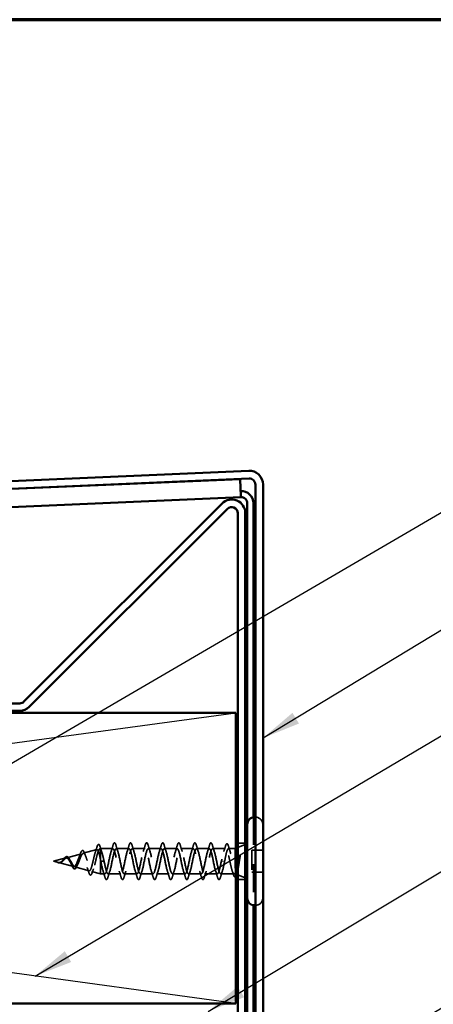
# Model space of a CAD drawing. Units: inches. Extents: x 0.6 to 33.4, y 0.6 to 21.4.
# Drawn here: x 12.3 to 14.5, y 16.3 to 21.4 of the extents above; entities that cross this region are included whole.
import ezdxf

# ---------------------------------------------------------------- set-up
doc = ezdxf.new("R2010")
doc.units = ezdxf.units.IN
doc.header["$LTSCALE"] = 2
doc.header["$MEASUREMENT"] = 0
doc.linetypes.add('DASHED', pattern=[0.2067, 0.1654, -0.0413])
doc.layers.get('0').update_dxf_attribs({"lineweight": 13})
for name, color, linetype, lineweight in [('Border (ANSI)', 7, 'Continuous', 70), ('Hidden (ANSI)', 7, 'DASHED', 35), ('Sketch Geometry (ANSI)', 7, 'Continuous', 25), ('Symbol (ANSI)', 7, 'Continuous', 25), ('Visible (ANSI)', 7, 'Continuous', 50)]:
    doc.layers.add(name, color=color, linetype=linetype, lineweight=lineweight)
doc.styles.add('Note Text (ANSI)', font='tahoma.ttf')
doc.dimstyles.new('Default (ANSI)$7', dxfattribs={"dimscale": 2, "dimtxt": 0.12, "dimasz": 0.098425, "dimexe": 0.125, "dimexo": 0.0625, "dimgap": 0.031496, "dimtad": 0, "dimtih": 1, "dimtoh": 1, "dimrnd": 1e-08, "dimzin": 4, "dimdsep": 46, "dimtxsty": 'Note Text (ANSI)', "dimcen": 0.09, "dimdle": 0.393701, "dimclrd": 256, "dimclre": 256, "dimclrt": 256, "dimadec": 0, "dimazin": 1, "dimtfac": 1, "dimtofl": 0, "dimtmove": 0, "dimatfit": 3, "dimfxl": 1, "dimtolj": 1, "dimtzin": 4, "dimlwd": -1, "dimlwe": -1, "dimarcsym": 0})

# ---------------------------------------------------------------- blocks, each defined once
blk = doc.blocks.new('Borders ATAS A Border')
at = {"layer": 'Border (ANSI)'}
blk.add_line((16.7, 10.7), (0.3, 10.7), dxfattribs=at)

msp = doc.modelspace()

# ---------------------------------------------------------------- linework, layer by layer
at = {"layer": 'Hidden (ANSI)', "color": 5, "ltscale": 0.432572, "true_color": 0x0000ff}
msp.add_line((13.55159, 17.28166), (13.55159, 16.82734), dxfattribs=at)
at = {"layer": 'Hidden (ANSI)', "ltscale": 0.000852348}
for p, q in [((13.56259, 17.282), (13.56159, 17.282)), ((13.56259, 16.827), (13.56159, 16.827))]:
    msp.add_line(p, q, dxfattribs=at)
at = {"layer": 'Hidden (ANSI)', "ltscale": 0.569855}
msp.add_line((13.59959, 17.245), (13.59959, 16.864), dxfattribs=at)
at = {"layer": 'Hidden (ANSI)', "color": 96, "ltscale": 0.037042, "true_color": 0x008000}
for p, q in [((13.50959, 17.14825), (13.47059, 17.14825)), ((13.50959, 16.96075), (13.47059, 16.96075))]:
    msp.add_line(p, q, dxfattribs=at)
at = {"layer": 'Hidden (ANSI)', "ltscale": 0.039947}
for p, q in [((13.47059, 17.12474), (13.50959, 17.14046)), ((13.47059, 16.98425), (13.50959, 16.96853))]:
    msp.add_line(p, q, dxfattribs=at)
at = {"layer": 'Hidden (ANSI)', "ltscale": 0.074634}
msp.add_line((12.58744, 17.07265), (12.66325, 17.09293), dxfattribs=at)
at = {"layer": 'Hidden (ANSI)', "ltscale": 0.069707}
msp.add_line((12.67277, 17.09547), (12.74358, 17.11441), dxfattribs=at)
at = {"layer": 'Hidden (ANSI)', "ltscale": 0.004328}
msp.add_line((12.75809, 17.1183), (12.76259, 17.1195), dxfattribs=at)
at = {"layer": 'Hidden (ANSI)', "ltscale": 0.020374}
msp.add_line((12.76259, 17.1195), (12.76259, 17.11597), dxfattribs=at)
at = {"layer": 'Hidden (ANSI)', "ltscale": 0.060136}
msp.add_line((12.82584, 17.1195), (12.76259, 17.1195), dxfattribs=at)
at = {"layer": 'Hidden (ANSI)', "ltscale": 0.071462}
msp.add_line((12.76259, 17.11597), (12.76259, 17.05995), dxfattribs=at)
at = {"layer": 'Hidden (ANSI)', "ltscale": 0.062755}
for p, q in [((12.90884, 17.1195), (12.84284, 17.1195)), ((12.99184, 17.1195), (12.92584, 17.1195)), ((13.07484, 17.1195), (13.00884, 17.1195)), ((13.15784, 17.1195), (13.09184, 17.1195)), ((13.24084, 17.1195), (13.17484, 17.1195)), ((13.32384, 17.1195), (13.25784, 17.1195)), ((12.86734, 16.9895), (12.80134, 16.9895)), ((12.95034, 16.9895), (12.88434, 16.9895)), ((13.03334, 16.9895), (12.96734, 16.9895)), ((13.11634, 16.9895), (13.05034, 16.9895)), ((13.19934, 16.9895), (13.13334, 16.9895)), ((13.28234, 16.9895), (13.21634, 16.9895)), ((13.36534, 16.9895), (13.29934, 16.9895))]:
    msp.add_line(p, q, dxfattribs=at)
at = {"layer": 'Hidden (ANSI)', "ltscale": 0.063883}
msp.add_line((13.40802, 17.1195), (13.34084, 17.1195), dxfattribs=at)
at = {"layer": 'Hidden (ANSI)', "ltscale": 0.03317}
msp.add_line((13.45759, 17.1195), (13.42265, 17.1195), dxfattribs=at)
at = {"layer": 'Hidden (ANSI)', "ltscale": 0.002981}
msp.add_line((13.45759, 17.1195), (13.46059, 17.12071), dxfattribs=at)
at = {"layer": 'Hidden (ANSI)', "ltscale": 0.173517}
msp.add_line((13.45759, 17.1195), (13.45759, 16.99315), dxfattribs=at)
at = {"layer": 'Hidden (ANSI)', "ltscale": 0.107515}
msp.add_line((13.54359, 17.111), (13.54359, 16.998), dxfattribs=at)
at = {"layer": 'Hidden (ANSI)', "ltscale": 0.053232}
for p, q in [((13.59959, 17.111), (13.54359, 17.111)), ((13.59959, 16.998), (13.54359, 16.998))]:
    msp.add_line(p, q, dxfattribs=at)
at = {"layer": 'Hidden (ANSI)', "ltscale": 0.062337}
msp.add_line((12.51959, 17.0545), (12.58292, 17.07144), dxfattribs=at)
at = {"layer": 'Hidden (ANSI)', "ltscale": 0.022741}
msp.add_line((12.51959, 17.0545), (12.54276, 17.0483), dxfattribs=at)
at = {"layer": 'Hidden (ANSI)', "ltscale": 0.077103}
msp.add_line((12.54477, 17.04776), (12.62308, 17.02681), dxfattribs=at)
at = {"layer": 'Hidden (ANSI)', "ltscale": 0.102337}
msp.add_line((12.76259, 17.05995), (12.76259, 16.9895), dxfattribs=at)
at = {"layer": 'Hidden (ANSI)', "ltscale": 0.028664}
for p, q in [((12.77112, 17.0545), (12.76359, 17.0545)), ((12.78059, 17.0545), (12.77305, 17.0545))]:
    msp.add_line(p, q, dxfattribs=at)
at = {"layer": 'Hidden (ANSI)', "ltscale": 0.002412}
for p, q in [((12.77112, 17.0545), (12.77305, 17.0545)), ((13.39555, 17.0545), (13.39362, 17.0545))]:
    msp.add_line(p, q, dxfattribs=at)
at = {"layer": 'Hidden (ANSI)', "ltscale": 0.072171}
msp.add_line((12.6301, 17.02493), (12.70341, 17.00532), dxfattribs=at)
at = {"layer": 'Hidden (ANSI)', "ltscale": 0.046387}
msp.add_line((12.71543, 17.00211), (12.76259, 16.9895), dxfattribs=at)
at = {"layer": 'Hidden (ANSI)', "ltscale": 0.020614}
msp.add_line((12.78434, 16.9895), (12.76259, 16.9895), dxfattribs=at)
at = {"layer": 'Hidden (ANSI)', "ltscale": 0.066139}
msp.add_line((13.45189, 16.9895), (13.38234, 16.9895), dxfattribs=at)
at = {"layer": 'Hidden (ANSI)', "ltscale": 0.05525}
for centre, start, end in [((13.56259, 17.245), 0, 90), ((13.56259, 16.864), 270, 0)]:
    msp.add_arc(centre, 0.037, start, end, dxfattribs=at)
at = {"layer": 'Hidden (ANSI)', "ltscale": 0.089635}
msp.add_open_spline([(12.7437, 17.12779), (12.74518, 17.13281), (12.74664, 17.13656), (12.74976, 17.14126), (12.75201, 17.1423), (12.75541, 17.14018), (12.7566, 17.13822), (12.75846, 17.1338), (12.75911, 17.13195), (12.75975, 17.12984)], degree=3, knots=[0, 0, 0, 0, 0.07164699, 0.07164699, 0.14483003, 0.14483003, 0.20533237, 0.20533237, 0.23843808, 0.23843808, 0.23843808, 0.23843808], dxfattribs=at)
at = {"layer": 'Hidden (ANSI)', "ltscale": 0.031888}
for points in [[(12.81701, 17.10552), (12.82042, 17.11593), (12.82365, 17.12659), (12.82678, 17.13728)], [(12.84189, 17.13728), (12.84502, 17.12659), (12.84825, 17.11593), (12.85166, 17.10552)], [(12.90001, 17.10552), (12.90342, 17.11593), (12.90665, 17.12659), (12.90978, 17.13728)], [(12.92489, 17.13728), (12.92802, 17.12659), (12.93125, 17.11593), (12.93466, 17.10552)], [(12.98301, 17.10552), (12.98642, 17.11593), (12.98965, 17.12659), (12.99278, 17.13728)], [(13.00789, 17.13728), (13.01102, 17.12659), (13.01425, 17.11593), (13.01766, 17.10552)], [(13.06601, 17.10552), (13.06942, 17.11593), (13.07265, 17.12659), (13.07578, 17.13728)], [(13.09089, 17.13728), (13.09402, 17.12659), (13.09725, 17.11593), (13.10066, 17.10552)], [(13.14901, 17.10552), (13.15242, 17.11593), (13.15565, 17.12659), (13.15878, 17.13728)], [(13.17389, 17.13728), (13.17702, 17.12659), (13.18025, 17.11593), (13.18366, 17.10552)], [(13.23201, 17.10552), (13.23542, 17.11593), (13.23865, 17.12659), (13.24178, 17.13728)], [(13.25689, 17.13728), (13.26002, 17.12659), (13.26325, 17.11593), (13.26666, 17.10552)], [(13.31501, 17.10552), (13.31842, 17.11593), (13.32165, 17.12659), (13.32478, 17.13728)], [(13.33989, 17.13728), (13.34302, 17.12659), (13.34625, 17.11593), (13.34966, 17.10552)], [(12.78528, 16.97172), (12.78215, 16.9824), (12.77892, 16.99306), (12.77551, 17.00347)], [(12.81016, 17.00347), (12.80675, 16.99306), (12.80352, 16.9824), (12.80039, 16.97172)], [(12.86828, 16.97172), (12.86515, 16.9824), (12.86192, 16.99306), (12.85851, 17.00347)], [(12.89316, 17.00347), (12.88975, 16.99306), (12.88652, 16.9824), (12.88339, 16.97172)], [(12.95128, 16.97172), (12.94815, 16.9824), (12.94492, 16.99306), (12.94151, 17.00347)], [(12.97616, 17.00347), (12.97275, 16.99306), (12.96952, 16.9824), (12.96639, 16.97172)], [(13.03428, 16.97172), (13.03115, 16.9824), (13.02792, 16.99306), (13.02451, 17.00347)], [(13.05916, 17.00347), (13.05575, 16.99306), (13.05252, 16.9824), (13.04939, 16.97172)], [(13.11728, 16.97172), (13.11415, 16.9824), (13.11092, 16.99306), (13.10751, 17.00347)], [(13.14216, 17.00347), (13.13875, 16.99306), (13.13552, 16.9824), (13.13239, 16.97172)], [(13.20028, 16.97172), (13.19715, 16.9824), (13.19392, 16.99306), (13.19051, 17.00347)], [(13.22516, 17.00347), (13.22175, 16.99306), (13.21852, 16.9824), (13.21539, 16.97172)], [(13.28328, 16.97172), (13.28015, 16.9824), (13.27692, 16.99306), (13.27351, 17.00347)], [(13.30816, 17.00347), (13.30475, 16.99306), (13.30152, 16.9824), (13.29839, 16.97172)], [(13.36628, 16.97172), (13.36315, 16.9824), (13.35992, 16.99306), (13.35651, 17.00347)], [(13.39116, 17.00347), (13.38775, 16.99306), (13.38452, 16.9824), (13.38139, 16.97172)]]:
    msp.add_open_spline(points, degree=3, dxfattribs=at)
at = {"layer": 'Hidden (ANSI)', "ltscale": 0.090851}
for points in [[(12.82678, 17.13728), (12.82827, 17.14234), (12.82973, 17.14591), (12.83225, 17.14886), (12.83326, 17.14951), (12.83621, 17.14947), (12.83761, 17.14784), (12.8399, 17.14337), (12.8409, 17.14065), (12.84189, 17.13728)], [(12.90978, 17.13728), (12.91127, 17.14234), (12.91273, 17.14591), (12.91525, 17.14886), (12.91626, 17.14951), (12.91921, 17.14947), (12.92061, 17.14784), (12.9229, 17.14337), (12.9239, 17.14065), (12.92489, 17.13728)], [(12.99278, 17.13728), (12.99427, 17.14234), (12.99573, 17.14591), (12.99825, 17.14886), (12.99926, 17.14951), (13.00221, 17.14947), (13.00361, 17.14784), (13.0059, 17.14337), (13.0069, 17.14065), (13.00789, 17.13728)], [(13.07578, 17.13728), (13.07727, 17.14234), (13.07873, 17.14591), (13.08125, 17.14886), (13.08226, 17.14951), (13.08521, 17.14947), (13.08661, 17.14784), (13.0889, 17.14337), (13.0899, 17.14065), (13.09089, 17.13728)], [(13.15878, 17.13728), (13.16027, 17.14234), (13.16173, 17.14591), (13.16425, 17.14886), (13.16526, 17.14951), (13.16821, 17.14947), (13.16961, 17.14784), (13.1719, 17.14337), (13.1729, 17.14065), (13.17389, 17.13728)], [(13.24178, 17.13728), (13.24327, 17.14234), (13.24473, 17.14591), (13.24725, 17.14886), (13.24826, 17.14951), (13.25121, 17.14947), (13.25261, 17.14784), (13.2549, 17.14337), (13.2559, 17.14065), (13.25689, 17.13728)], [(13.32478, 17.13728), (13.32627, 17.14234), (13.32773, 17.14591), (13.33025, 17.14886), (13.33126, 17.14951), (13.33421, 17.14947), (13.33561, 17.14784), (13.3379, 17.14337), (13.3389, 17.14065), (13.33989, 17.13728)], [(12.80039, 16.97172), (12.7989, 16.96665), (12.79744, 16.96309), (12.79492, 16.96014), (12.79392, 16.95948), (12.79096, 16.95952), (12.78957, 16.96115), (12.78727, 16.96563), (12.78627, 16.96834), (12.78528, 16.97172)], [(12.88339, 16.97172), (12.8819, 16.96665), (12.88044, 16.96309), (12.87792, 16.96014), (12.87692, 16.95948), (12.87396, 16.95952), (12.87257, 16.96115), (12.87027, 16.96563), (12.86927, 16.96834), (12.86828, 16.97172)], [(12.96639, 16.97172), (12.9649, 16.96665), (12.96344, 16.96309), (12.96092, 16.96014), (12.95992, 16.95948), (12.95696, 16.95952), (12.95557, 16.96115), (12.95327, 16.96563), (12.95227, 16.96834), (12.95128, 16.97172)], [(13.04939, 16.97172), (13.0479, 16.96665), (13.04644, 16.96309), (13.04392, 16.96014), (13.04292, 16.95948), (13.03996, 16.95952), (13.03857, 16.96115), (13.03627, 16.96563), (13.03527, 16.96834), (13.03428, 16.97172)], [(13.13239, 16.97172), (13.1309, 16.96665), (13.12944, 16.96309), (13.12692, 16.96014), (13.12592, 16.95948), (13.12296, 16.95952), (13.12157, 16.96115), (13.11927, 16.96563), (13.11827, 16.96834), (13.11728, 16.97172)], [(13.21539, 16.97172), (13.2139, 16.96665), (13.21244, 16.96309), (13.20992, 16.96014), (13.20892, 16.95948), (13.20596, 16.95952), (13.20457, 16.96115), (13.20227, 16.96563), (13.20127, 16.96834), (13.20028, 16.97172)], [(13.29839, 16.97172), (13.2969, 16.96665), (13.29544, 16.96309), (13.29292, 16.96014), (13.29192, 16.95948), (13.28896, 16.95952), (13.28757, 16.96115), (13.28527, 16.96563), (13.28427, 16.96834), (13.28328, 16.97172)], [(13.38139, 16.97172), (13.3799, 16.96665), (13.37844, 16.96309), (13.37592, 16.96014), (13.37492, 16.95948), (13.37196, 16.95952), (13.37057, 16.96115), (13.36827, 16.96563), (13.36727, 16.96834), (13.36628, 16.97172)]]:
    msp.add_open_spline(points, degree=3, knots=[0, 0, 0, 0, 0.08068206, 0.08068206, 0.12137804, 0.12137804, 0.18811443, 0.18811443, 0.24184971, 0.24184971, 0.24184971, 0.24184971], dxfattribs=at)
at = {"layer": 'Hidden (ANSI)', "ltscale": 0.090202}
msp.add_open_spline([(13.40728, 17.13291), (13.40877, 17.13787), (13.41024, 17.14138), (13.41278, 17.1443), (13.41379, 17.14494), (13.41673, 17.14495), (13.41816, 17.14339), (13.42064, 17.1388), (13.42179, 17.13571), (13.42293, 17.13181)], degree=3, knots=[0, 0, 0, 0, 0.07823642, 0.07823642, 0.11746311, 0.11746311, 0.18161919, 0.18161919, 0.24008214, 0.24008214, 0.24008214, 0.24008214], dxfattribs=at)
at = {"layer": 'Hidden (ANSI)', "ltscale": 0.544082}
msp.add_open_spline([(12.76259, 17.05995), (12.76091, 17.0684), (12.75924, 17.07654), (12.75585, 17.09107), (12.75417, 17.09735), (12.75079, 17.10723), (12.74911, 17.11077), (12.74572, 17.11466), (12.74404, 17.11503), (12.74065, 17.11258), (12.73897, 17.10985), (12.73557, 17.10171), (12.73389, 17.09643), (12.73049, 17.08409), (12.72881, 17.07719), (12.72541, 17.06275), (12.72372, 17.05537), (12.72032, 17.04115), (12.71863, 17.03445), (12.71522, 17.02265), (12.71353, 17.01764), (12.71012, 17.00998), (12.70843, 17.00736), (12.70501, 17.00485), (12.70332, 17.00491), (12.6999, 17.00767), (12.6982, 17.01028), (12.69477, 17.01763), (12.69308, 17.02224), (12.68964, 17.03277), (12.68794, 17.03856), (12.6845, 17.05045), (12.6828, 17.05643), (12.67935, 17.06773), (12.67765, 17.07294), (12.67419, 17.08187), (12.67248, 17.08553), (12.66902, 17.0908), (12.66731, 17.09241), (12.66383, 17.09339), (12.66212, 17.09282), (12.65863, 17.0896), (12.65691, 17.08706), (12.65342, 17.08044), (12.65169, 17.07648), (12.64819, 17.06775), (12.64645, 17.06311), (12.64293, 17.05385), (12.64119, 17.04935), (12.63766, 17.04115), (12.63591, 17.03752), (12.63236, 17.03168), (12.6306, 17.02949), (12.62703, 17.02684), (12.62526, 17.02635), (12.62167, 17.0271), (12.61989, 17.02827), (12.61627, 17.03202), (12.61448, 17.03451), (12.61104, 17.04002), (12.60945, 17.04285), (12.60624, 17.04869), (12.60464, 17.05163), (12.603, 17.0545)], degree=3, knots=[0, 0, 0, 0, 0.0662455, 0.0662455, 0.1312266, 0.1312266, 0.1949439, 0.1949439, 0.2573984, 0.2573984, 0.3185909, 0.3185909, 0.3785225, 0.3785225, 0.4371941, 0.4371941, 0.4946071, 0.4946071, 0.5507627, 0.5507627, 0.6056626, 0.6056626, 0.6593082, 0.6593082, 0.7117016, 0.7117016, 0.7628447, 0.7628447, 0.8127399, 0.8127399, 0.8613896, 0.8613896, 0.9087967, 0.9087967, 0.9549645, 0.9549645, 0.9998965, 0.9998965, 1.0435967, 1.0435967, 1.0860698, 1.0860698, 1.1273208, 1.1273208, 1.1673558, 1.1673558, 1.2061815, 1.2061815, 1.2438056, 1.2438056, 1.2802371, 1.2802371, 1.3154864, 1.3154864, 1.3495657, 1.3495657, 1.3824892, 1.3824892, 1.4142741, 1.4142741, 1.4412543, 1.4412543, 1.4671582, 1.4671582, 1.4671582, 1.4671582], dxfattribs=at)
at = {"layer": 'Hidden (ANSI)', "ltscale": 0.504207}
msp.add_open_spline([(12.60877, 17.0545), (12.6108, 17.05093), (12.61276, 17.04726), (12.61669, 17.04013), (12.61863, 17.03677), (12.62253, 17.03096), (12.62444, 17.02861), (12.6283, 17.0254), (12.6302, 17.02462), (12.63404, 17.02484), (12.63592, 17.0259), (12.63973, 17.02979), (12.6416, 17.03264), (12.64539, 17.03976), (12.64725, 17.044), (12.65101, 17.05329), (12.65287, 17.05825), (12.65661, 17.06817), (12.65846, 17.07301), (12.66219, 17.08183), (12.66403, 17.08568), (12.66775, 17.09176), (12.66958, 17.09387), (12.67329, 17.09597), (12.67512, 17.09586), (12.67881, 17.09334), (12.68063, 17.09089), (12.68432, 17.08391), (12.68614, 17.0794), (12.68981, 17.06887), (12.69162, 17.06294), (12.69529, 17.05045), (12.6971, 17.04402), (12.70076, 17.03156), (12.70257, 17.02568), (12.70622, 17.01535), (12.70802, 17.01104), (12.71167, 17.00466), (12.71347, 17.00272), (12.71711, 17.00158), (12.71891, 17.00245), (12.72254, 17.007), (12.72434, 17.01069), (12.72797, 17.02047), (12.72976, 17.02651), (12.73338, 17.04018), (12.73518, 17.0477), (12.7388, 17.06321), (12.74059, 17.07105), (12.7442, 17.08597), (12.74599, 17.09288), (12.7496, 17.10476), (12.75139, 17.10957), (12.75476, 17.11591), (12.75632, 17.1177), (12.75947, 17.11877), (12.76103, 17.118), (12.76259, 17.11597)], degree=3, knots=[0, 0, 0, 0, 0.0315308, 0.0315308, 0.0641805, 0.0641805, 0.0979786, 0.0979786, 0.1329491, 0.1329491, 0.1691118, 0.1691118, 0.2064833, 0.2064833, 0.2450775, 0.2450775, 0.2849064, 0.2849064, 0.3259802, 0.3259802, 0.3683075, 0.3683075, 0.4118959, 0.4118959, 0.4567522, 0.4567522, 0.5028821, 0.5028821, 0.5502906, 0.5502906, 0.5989824, 0.5989824, 0.6489613, 0.6489613, 0.7002309, 0.7002309, 0.7527945, 0.7527945, 0.8066547, 0.8066547, 0.8618141, 0.8618141, 0.918275, 0.918275, 0.9760395, 0.9760395, 1.0351092, 1.0351092, 1.095486, 1.095486, 1.1571712, 1.1571712, 1.2201662, 1.2201662, 1.2761521, 1.2761521, 1.3331843, 1.3331843, 1.3331843, 1.3331843], dxfattribs=at)
at = {"layer": 'Hidden (ANSI)', "ltscale": 0.017258}
msp.add_open_spline([(12.6515, 17.07591), (12.65365, 17.08097), (12.65567, 17.0864), (12.6576, 17.09193)], degree=3, dxfattribs=at)
at = {"layer": 'Hidden (ANSI)', "ltscale": 0.081682}
msp.add_open_spline([(12.6576, 17.09193), (12.65908, 17.09619), (12.66057, 17.09986), (12.6635, 17.10553), (12.66497, 17.10761), (12.66825, 17.11007), (12.67031, 17.11021), (12.67344, 17.10823), (12.6747, 17.10666), (12.67712, 17.1024), (12.6783, 17.09966), (12.67945, 17.09643)], degree=3, knots=[0, 0, 0, 0, 0.04479433, 0.04479433, 0.08988222, 0.08988222, 0.13800878, 0.13800878, 0.17766259, 0.17766259, 0.21728107, 0.21728107, 0.21728107, 0.21728107], dxfattribs=at)
at = {"layer": 'Hidden (ANSI)', "ltscale": 0.01577}
msp.add_open_spline([(12.67945, 17.09643), (12.68125, 17.09142), (12.68311, 17.0865), (12.68506, 17.08183)], degree=3, dxfattribs=at)
at = {"layer": 'Hidden (ANSI)', "ltscale": 0.028509}
msp.add_open_spline([(12.73493, 17.09942), (12.738, 17.10871), (12.74089, 17.11824), (12.7437, 17.12779)], degree=3, dxfattribs=at)
at = {"layer": 'Hidden (ANSI)', "ltscale": 0.02659}
msp.add_open_spline([(12.75975, 17.12984), (12.76245, 17.12099), (12.76523, 17.11218), (12.76816, 17.1036)], degree=3, dxfattribs=at)
at = {"layer": 'Hidden (ANSI)', "ltscale": 0.078553}
msp.add_open_spline([(12.76259, 17.11597), (12.76452, 17.11316), (12.76644, 17.10873), (12.77031, 17.09716), (12.77223, 17.09014), (12.77524, 17.07797), (12.77631, 17.07342), (12.77845, 17.06407), (12.77952, 17.05929), (12.78059, 17.0545)], degree=3, knots=[0, 0, 0, 0, 0.06772236, 0.06772236, 0.13544473, 0.13544473, 0.17287087, 0.17287087, 0.21029702, 0.21029702, 0.21029702, 0.21029702], dxfattribs=at)
at = {"layer": 'Hidden (ANSI)', "ltscale": 1.076982}
for points, knots in [([(13.38609, 17.0545), (13.38065, 17.02773), (13.37521, 17.00193), (13.36977, 16.99312), (13.36433, 16.98431), (13.35889, 16.99312), (13.35345, 17.01408), (13.34801, 17.03504), (13.34257, 17.06664), (13.33713, 17.08926), (13.33169, 17.11187), (13.32625, 17.12387), (13.32081, 17.1178), (13.31538, 17.11174), (13.30994, 17.08804), (13.3045, 17.06143), (13.29906, 17.03481), (13.29362, 17.00721), (13.28818, 16.99575), (13.28274, 16.9843), (13.2773, 16.98982), (13.27186, 17.00888), (13.26642, 17.02795), (13.26098, 17.05919), (13.25554, 17.0832), (13.2501, 17.10722), (13.24466, 17.12227), (13.23923, 17.11901), (13.23379, 17.11576), (13.22835, 17.09443), (13.22291, 17.06828), (13.21747, 17.04212), (13.21203, 17.01302), (13.20659, 16.99905), (13.20115, 16.98508), (13.19571, 16.98725), (13.19027, 17.00421), (13.18483, 17.02116), (13.17939, 17.05169), (13.17395, 17.07682), (13.16851, 17.10196), (13.16308, 17.11989), (13.15764, 17.11949), (13.1522, 17.11908), (13.14676, 17.10037), (13.14132, 17.07497), (13.13588, 17.04957), (13.13044, 17.01931), (13.125, 17.00299), (13.11956, 16.98666), (13.11412, 16.98545), (13.10868, 17.0001), (13.10324, 17.01476), (13.0978, 17.04422), (13.09236, 17.07019), (13.08693, 17.09616), (13.08149, 17.11677), (13.07605, 17.11922), (13.07061, 17.12167), (13.06517, 17.10579), (13.05973, 17.08143), (13.05429, 17.05707), (13.04885, 17.026), (13.04341, 17.0075), (13.03797, 16.98901), (13.03253, 16.98444), (13.02709, 16.99662), (13.02165, 17.0088), (13.01621, 17.03686), (13.01078, 17.06338), (13.00534, 17.08989), (12.9999, 17.11294), (12.99446, 17.11822), (12.98902, 17.1235), (12.98358, 17.11062), (12.97814, 17.08758), (12.9727, 17.06454), (12.96726, 17.03301), (12.96182, 17.01256), (12.95638, 16.99211), (12.95094, 16.98422), (12.9455, 16.9938), (12.94006, 17.00337), (12.93463, 17.02971), (12.92919, 17.05646), (12.92375, 17.08321), (12.91831, 17.10845), (12.91287, 17.11649), (12.90743, 17.12454), (12.90199, 17.11481), (12.89655, 17.09336), (12.89111, 17.0719), (12.88567, 17.04026), (12.88023, 17.01809), (12.87479, 16.99592), (12.86935, 16.98481), (12.86391, 16.99166), (12.85848, 16.99852), (12.85304, 17.02284), (12.8476, 17.04952), (12.84216, 17.07621), (12.83672, 17.10334), (12.83128, 17.11406), (12.82584, 17.12478), (12.8204, 17.11832), (12.81496, 17.09869), (12.80952, 17.07906), (12.80408, 17.04768), (12.79864, 17.02404), (12.7932, 17.0004), (12.78777, 16.98619), (12.78233, 16.99025), (12.77689, 16.9943), (12.77145, 17.01633), (12.76601, 17.04264), (12.7652, 17.04655), (12.76439, 17.05052), (12.76359, 17.0545)], [0, 0, 0, 0, 1.2352769, 1.2352769, 1.2352769, 2.4705539, 2.4705539, 2.4705539, 3.7058308, 3.7058308, 3.7058308, 4.9411078, 4.9411078, 4.9411078, 6.1763847, 6.1763847, 6.1763847, 7.4116617, 7.4116617, 7.4116617, 8.6469386, 8.6469386, 8.6469386, 9.8822156, 9.8822156, 9.8822156, 11.1174925, 11.1174925, 11.1174925, 12.3527695, 12.3527695, 12.3527695, 13.5880464, 13.5880464, 13.5880464, 14.8233233, 14.8233233, 14.8233233, 16.0586003, 16.0586003, 16.0586003, 17.2938772, 17.2938772, 17.2938772, 18.5291542, 18.5291542, 18.5291542, 19.7644311, 19.7644311, 19.7644311, 20.9997081, 20.9997081, 20.9997081, 22.234985, 22.234985, 22.234985, 23.470262, 23.470262, 23.470262, 24.7055389, 24.7055389, 24.7055389, 25.9408158, 25.9408158, 25.9408158, 27.1760928, 27.1760928, 27.1760928, 28.4113697, 28.4113697, 28.4113697, 29.6466467, 29.6466467, 29.6466467, 30.8819236, 30.8819236, 30.8819236, 32.1172006, 32.1172006, 32.1172006, 33.3524775, 33.3524775, 33.3524775, 34.5877545, 34.5877545, 34.5877545, 35.8230314, 35.8230314, 35.8230314, 37.0583084, 37.0583084, 37.0583084, 38.2935853, 38.2935853, 38.2935853, 39.5288622, 39.5288622, 39.5288622, 40.7641392, 40.7641392, 40.7641392, 41.9994161, 41.9994161, 41.9994161, 43.2346931, 43.2346931, 43.2346931, 44.46997, 44.46997, 44.46997, 45.705247, 45.705247, 45.705247, 46.9405239, 46.9405239, 46.9405239, 47.1238898, 47.1238898, 47.1238898, 47.1238898]), ([(12.78059, 17.0545), (12.78602, 17.02773), (12.79146, 17.00193), (12.7969, 16.99312), (12.80234, 16.98431), (12.80778, 16.99312), (12.81322, 17.01408), (12.81866, 17.03504), (12.8241, 17.06664), (12.82954, 17.08926), (12.83498, 17.11187), (12.84042, 17.12387), (12.84586, 17.1178), (12.8513, 17.11174), (12.85674, 17.08804), (12.86217, 17.06143), (12.86761, 17.03481), (12.87305, 17.00721), (12.87849, 16.99575), (12.88393, 16.9843), (12.88937, 16.98982), (12.89481, 17.00888), (12.90025, 17.02795), (12.90569, 17.05919), (12.91113, 17.0832), (12.91657, 17.10722), (12.92201, 17.12227), (12.92745, 17.11901), (12.93289, 17.11576), (12.93832, 17.09443), (12.94376, 17.06828), (12.9492, 17.04212), (12.95464, 17.01302), (12.96008, 16.99905), (12.96552, 16.98508), (12.97096, 16.98725), (12.9764, 17.00421), (12.98184, 17.02116), (12.98728, 17.05169), (12.99272, 17.07682), (12.99816, 17.10196), (13.0036, 17.11989), (13.00904, 17.11949), (13.01447, 17.11908), (13.01991, 17.10037), (13.02535, 17.07497), (13.03079, 17.04957), (13.03623, 17.01931), (13.04167, 17.00299), (13.04711, 16.98666), (13.05255, 16.98545), (13.05799, 17.0001), (13.06343, 17.01476), (13.06887, 17.04422), (13.07431, 17.07019), (13.07975, 17.09616), (13.08519, 17.11677), (13.09062, 17.11922), (13.09606, 17.12167), (13.1015, 17.10579), (13.10694, 17.08143), (13.11238, 17.05707), (13.11782, 17.026), (13.12326, 17.0075), (13.1287, 16.98901), (13.13414, 16.98444), (13.13958, 16.99662), (13.14502, 17.0088), (13.15046, 17.03686), (13.1559, 17.06338), (13.16134, 17.08989), (13.16677, 17.11294), (13.17221, 17.11822), (13.17765, 17.1235), (13.18309, 17.11062), (13.18853, 17.08758), (13.19397, 17.06454), (13.19941, 17.03301), (13.20485, 17.01256), (13.21029, 16.99211), (13.21573, 16.98422), (13.22117, 16.9938), (13.22661, 17.00337), (13.23205, 17.02971), (13.23749, 17.05646), (13.24292, 17.08321), (13.24836, 17.10845), (13.2538, 17.11649), (13.25924, 17.12454), (13.26468, 17.11481), (13.27012, 17.09336), (13.27556, 17.0719), (13.281, 17.04026), (13.28644, 17.01809), (13.29188, 16.99592), (13.29732, 16.98481), (13.30276, 16.99166), (13.3082, 16.99852), (13.31363, 17.02284), (13.31907, 17.04952), (13.32451, 17.07621), (13.32995, 17.10334), (13.33539, 17.11406), (13.34083, 17.12478), (13.34627, 17.11832), (13.35171, 17.09869), (13.35715, 17.07906), (13.36259, 17.04768), (13.36803, 17.02404), (13.37347, 17.0004), (13.37891, 16.98619), (13.38435, 16.99025), (13.38978, 16.9943), (13.39522, 17.01633), (13.40066, 17.04264), (13.40147, 17.04655), (13.40228, 17.05052), (13.40309, 17.0545)], [-47.1238898, -47.1238898, -47.1238898, -47.1238898, -45.8886129, -45.8886129, -45.8886129, -44.6533359, -44.6533359, -44.6533359, -43.418059, -43.418059, -43.418059, -42.182782, -42.182782, -42.182782, -40.9475051, -40.9475051, -40.9475051, -39.7122281, -39.7122281, -39.7122281, -38.4769512, -38.4769512, -38.4769512, -37.2416742, -37.2416742, -37.2416742, -36.0063973, -36.0063973, -36.0063973, -34.7711204, -34.7711204, -34.7711204, -33.5358434, -33.5358434, -33.5358434, -32.3005665, -32.3005665, -32.3005665, -31.0652895, -31.0652895, -31.0652895, -29.8300126, -29.8300126, -29.8300126, -28.5947356, -28.5947356, -28.5947356, -27.3594587, -27.3594587, -27.3594587, -26.1241817, -26.1241817, -26.1241817, -24.8889048, -24.8889048, -24.8889048, -23.6536278, -23.6536278, -23.6536278, -22.4183509, -22.4183509, -22.4183509, -21.183074, -21.183074, -21.183074, -19.947797, -19.947797, -19.947797, -18.7125201, -18.7125201, -18.7125201, -17.4772431, -17.4772431, -17.4772431, -16.2419662, -16.2419662, -16.2419662, -15.0066892, -15.0066892, -15.0066892, -13.7714123, -13.7714123, -13.7714123, -12.5361353, -12.5361353, -12.5361353, -11.3008584, -11.3008584, -11.3008584, -10.0655815, -10.0655815, -10.0655815, -8.8303045, -8.8303045, -8.8303045, -7.5950276, -7.5950276, -7.5950276, -6.3597506, -6.3597506, -6.3597506, -5.1244737, -5.1244737, -5.1244737, -3.8891967, -3.8891967, -3.8891967, -2.6539198, -2.6539198, -2.6539198, -1.4186428, -1.4186428, -1.4186428, -0.1833659, -0.1833659, -0.1833659, 0, 0, 0, 0])]:
    msp.add_open_spline(points, degree=3, knots=knots, dxfattribs=at)
at = {"layer": 'Hidden (ANSI)', "ltscale": 0.324094}
msp.add_open_spline([(13.45759, 16.99483), (13.45573, 16.9914), (13.45388, 16.98958), (13.45016, 16.98942), (13.44832, 16.99106), (13.4446, 16.99763), (13.44276, 17.00248), (13.43904, 17.01474), (13.4372, 17.02203), (13.43348, 17.03808), (13.43164, 17.04667), (13.42792, 17.06399), (13.42607, 17.07253), (13.42235, 17.08841), (13.42051, 17.09557), (13.41679, 17.10752), (13.41495, 17.11218), (13.41123, 17.11833), (13.40939, 17.11976), (13.40567, 17.11915), (13.40383, 17.11712), (13.40011, 17.10985), (13.39826, 17.10468), (13.39468, 17.09234), (13.39297, 17.08546), (13.38952, 17.07048), (13.38781, 17.06253), (13.38609, 17.0545)], degree=3, knots=[0, 0, 0, 0, 0.06748173, 0.06748173, 0.13496346, 0.13496346, 0.20244519, 0.20244519, 0.26992692, 0.26992692, 0.33740864, 0.33740864, 0.40489037, 0.40489037, 0.4723721, 0.4723721, 0.53985383, 0.53985383, 0.60733556, 0.60733556, 0.67481729, 0.67481729, 0.74229902, 0.74229902, 0.8048716, 0.8048716, 0.86744418, 0.86744418, 0.86744418, 0.86744418], dxfattribs=at)
at = {"layer": 'Hidden (ANSI)', "ltscale": 0.028762}
msp.add_open_spline([(13.39831, 17.10441), (13.40144, 17.11374), (13.4044, 17.1233), (13.40728, 17.13291)], degree=3, dxfattribs=at)
at = {"layer": 'Hidden (ANSI)', "ltscale": 0.275683}
msp.add_open_spline([(13.40309, 17.0545), (13.40474, 17.06312), (13.40637, 17.07165), (13.40968, 17.08755), (13.41131, 17.09476), (13.41461, 17.10686), (13.41625, 17.11162), (13.41955, 17.11804), (13.42119, 17.11962), (13.42449, 17.11936), (13.42613, 17.11751), (13.42943, 17.11062), (13.43107, 17.10563), (13.43437, 17.09317), (13.43601, 17.08581), (13.43931, 17.06972), (13.44094, 17.06113), (13.44425, 17.0439), (13.44588, 17.03543), (13.44919, 17.01974), (13.45082, 17.01268), (13.45333, 17.00379), (13.45418, 17.00111), (13.45588, 16.99652), (13.45673, 16.99462), (13.45759, 16.99315)], degree=3, knots=[0, 0, 0, 0, 0.06687142, 0.06687142, 0.13374283, 0.13374283, 0.20061425, 0.20061425, 0.26748567, 0.26748567, 0.33435708, 0.33435708, 0.4012285, 0.4012285, 0.46809992, 0.46809992, 0.53497133, 0.53497133, 0.60184275, 0.60184275, 0.66871417, 0.66871417, 0.70324308, 0.70324308, 0.737772, 0.737772, 0.737772, 0.737772], dxfattribs=at)
at = {"layer": 'Hidden (ANSI)', "ltscale": 0.025203}
msp.add_open_spline([(13.42293, 17.13181), (13.42541, 17.12335), (13.42796, 17.11493), (13.43062, 17.10664)], degree=3, dxfattribs=at)
at = {"layer": 'Hidden (ANSI)', "ltscale": 0.014703}
msp.add_open_spline([(13.48238, 17.07594), (13.48269, 17.07795), (13.48296, 17.08), (13.48328, 17.08369), (13.48332, 17.08505), (13.48323, 17.08594), (13.48319, 17.08614), (13.48312, 17.0863), (13.48311, 17.08633), (13.48307, 17.08636), (13.48306, 17.08638), (13.48303, 17.08639), (13.48302, 17.08639), (13.48299, 17.08639), (13.48298, 17.08639), (13.48295, 17.08638), (13.48294, 17.08637), (13.4829, 17.08634), (13.48288, 17.08631), (13.4828, 17.08622), (13.48275, 17.08613), (13.48254, 17.0857), (13.48237, 17.08516), (13.48205, 17.08406), (13.48186, 17.08327), (13.4817, 17.08253)], degree=3, knots=[0, 0, 0, 0, 0.015878436, 0.015878436, 0.030496322, 0.030496322, 0.033768739, 0.033768739, 0.034516096, 0.034516096, 0.034934038, 0.034934038, 0.035218632, 0.035218632, 0.035484827, 0.035484827, 0.035833283, 0.035833283, 0.03649102, 0.03649102, 0.038229075, 0.038229075, 0.045138635, 0.045138635, 0.057165667, 0.057165667, 0.057165667, 0.057165667], dxfattribs=at)
at = {"layer": 'Hidden (ANSI)', "ltscale": 0.014821}
msp.add_open_spline([(12.53939, 17.04938), (12.53774, 17.04998), (12.53646, 17.05053), (12.53581, 17.05083), (12.53569, 17.05088), (12.53559, 17.05093), (12.53557, 17.05095), (12.53554, 17.05097), (12.53553, 17.05097), (12.53552, 17.05098), (12.53552, 17.05098), (12.53552, 17.05098), (12.53552, 17.05098), (12.53552, 17.05099), (12.53552, 17.05099), (12.53552, 17.05099), (12.53552, 17.05099), (12.53553, 17.05099), (12.53553, 17.05099), (12.53553, 17.05099), (12.53554, 17.05099), (12.53556, 17.05099), (12.53558, 17.05098), (12.53571, 17.05095), (12.53593, 17.05087), (12.53633, 17.05073), (12.53673, 17.05059), (12.53777, 17.05019), (12.53837, 17.04996), (12.54125, 17.04886), (12.5435, 17.04803), (12.54578, 17.04751)], degree=3, knots=[0, 0, 0, 0, 0.01397013, 0.01397013, 0.01635801, 0.01635801, 0.01712636, 0.01712636, 0.01759978, 0.01759978, 0.01773598, 0.01773598, 0.01781809, 0.01781809, 0.01788584, 0.01788584, 0.01795891, 0.01795891, 0.01807628, 0.01807628, 0.01833703, 0.01833703, 0.01916095, 0.01916095, 0.02439922, 0.02439922, 0.04499316, 0.04499316, 0.07213098, 0.07213098, 0.1773839, 0.1773839, 0.1773839, 0.1773839], dxfattribs=at)
at = {"layer": 'Hidden (ANSI)', "ltscale": 0.013566}
msp.add_open_spline([(12.54782, 17.04597), (12.54587, 17.04628), (12.54385, 17.04697), (12.53981, 17.04876), (12.53774, 17.04986), (12.53566, 17.0509)], degree=3, knots=[0, 0, 0, 0, 0.018475497, 0.018475497, 0.036282714, 0.036282714, 0.036282714, 0.036282714], dxfattribs=at)
at = {"layer": 'Hidden (ANSI)', "ltscale": 0.007962}
msp.add_open_spline([(12.54677, 17.04758), (12.54577, 17.04766), (12.54475, 17.04782), (12.5423, 17.04838), (12.54086, 17.04884), (12.53939, 17.04938)], degree=3, knots=[0, 0, 0, 0, 0.009046419, 0.009046419, 0.021574315, 0.021574315, 0.021574315, 0.021574315], dxfattribs=at)
at = {"layer": 'Hidden (ANSI)', "ltscale": 0.003543}
msp.add_open_spline([(12.54578, 17.04751), (12.54631, 17.04739), (12.54683, 17.04729), (12.54792, 17.04711), (12.54848, 17.04704), (12.54904, 17.047)], degree=3, knots=[0, 0, 0, 0, 0.0046577974, 0.0046577974, 0.0097216205, 0.0097216205, 0.0097216205, 0.0097216205], dxfattribs=at)
at = {"layer": 'Hidden (ANSI)', "ltscale": 0.083957}
msp.add_open_spline([(12.603, 17.0545), (12.60118, 17.05768), (12.59934, 17.06069), (12.59558, 17.06581), (12.59371, 17.06789), (12.5899, 17.07078), (12.588, 17.0716), (12.58412, 17.07189), (12.58219, 17.0714), (12.57822, 17.06929), (12.57625, 17.06774), (12.57218, 17.06396), (12.57015, 17.06181), (12.56594, 17.05745), (12.56385, 17.05533), (12.55947, 17.0516), (12.55729, 17.05008), (12.55363, 17.04843), (12.55227, 17.048), (12.54953, 17.04753), (12.54817, 17.04747), (12.54677, 17.04758)], degree=3, knots=[0, 0, 0, 0, 0.02818547, 0.02818547, 0.05535616, 0.05535616, 0.08155578, 0.08155578, 0.10684016, 0.10684016, 0.13128192, 0.13128192, 0.1549776, 0.1549776, 0.17805851, 0.17805851, 0.20070773, 0.20070773, 0.21389493, 0.21389493, 0.22660204, 0.22660204, 0.22660204, 0.22660204], dxfattribs=at)
at = {"layer": 'Hidden (ANSI)', "ltscale": 0.018237}
msp.add_open_spline([(12.56247, 17.05139), (12.56051, 17.04963), (12.55841, 17.04814), (12.55431, 17.04628), (12.55227, 17.0458), (12.54944, 17.04578), (12.54863, 17.04585), (12.54782, 17.04597)], degree=3, knots=[0, 0, 0, 0, 0.021449692, 0.021449692, 0.041023118, 0.041023118, 0.048693085, 0.048693085, 0.048693085, 0.048693085], dxfattribs=at)
at = {"layer": 'Hidden (ANSI)', "ltscale": 0.089656}
msp.add_open_spline([(12.54904, 17.047), (12.55185, 17.04679), (12.55448, 17.04722), (12.55971, 17.04941), (12.56216, 17.05108), (12.56704, 17.05524), (12.56935, 17.05762), (12.57399, 17.06247), (12.57621, 17.06484), (12.58065, 17.06896), (12.5828, 17.07061), (12.58711, 17.07277), (12.58919, 17.07319), (12.59339, 17.07263), (12.59543, 17.0716), (12.5994, 17.0683), (12.60126, 17.06612), (12.60505, 17.06083), (12.60692, 17.05775), (12.60877, 17.0545)], degree=3, knots=[0, 0, 0, 0, 0.02542118, 0.02542118, 0.05061597, 0.05061597, 0.07599611, 0.07599611, 0.10184452, 0.10184452, 0.12835573, 0.12835573, 0.15566688, 0.15566688, 0.18387744, 0.18387744, 0.21097071, 0.21097071, 0.23938117, 0.23938117, 0.23938117, 0.23938117], dxfattribs=at)
at = {"layer": 'Hidden (ANSI)', "ltscale": 0.001758}
msp.add_open_spline([(12.56333, 17.05212), (12.56304, 17.05189), (12.56275, 17.05165), (12.56247, 17.05139)], degree=3, dxfattribs=at)
at = {"layer": 'Hidden (ANSI)', "ltscale": 0.004115}
msp.add_open_spline([(12.56621, 17.05774), (12.56685, 17.05839), (12.56748, 17.05913), (12.5681, 17.05993)], degree=3, dxfattribs=at)
at = {"layer": 'Hidden (ANSI)', "ltscale": 0.060473}
msp.add_open_spline([(12.5681, 17.05993), (12.56969, 17.06198), (12.57124, 17.06409), (12.57426, 17.06805), (12.57575, 17.06994), (12.57875, 17.07333), (12.58029, 17.07482), (12.58339, 17.07712), (12.585, 17.07791), (12.58824, 17.07851), (12.58991, 17.07828), (12.59303, 17.07686), (12.59451, 17.07569), (12.59669, 17.07335), (12.59746, 17.0724), (12.59914, 17.07007), (12.60004, 17.06864), (12.60093, 17.0671)], degree=3, knots=[0, 0, 0, 0, 0.0197555, 0.0197555, 0.03988666, 0.03988666, 0.0616204, 0.0616204, 0.08488787, 0.08488787, 0.10885198, 0.10885198, 0.13211452, 0.13211452, 0.14507713, 0.14507713, 0.16101236, 0.16101236, 0.16101236, 0.16101236], dxfattribs=at)
at = {"layer": 'Hidden (ANSI)', "ltscale": 0.006235}
msp.add_open_spline([(12.60093, 17.0671), (12.60181, 17.06557), (12.6027, 17.06414), (12.60362, 17.06282)], degree=3, dxfattribs=at)
at = {"layer": 'Hidden (ANSI)', "ltscale": 0.010901}
msp.add_open_spline([(12.61344, 17.03462), (12.61206, 17.03778), (12.61062, 17.04079), (12.60911, 17.04348)], degree=3, dxfattribs=at)
at = {"layer": 'Hidden (ANSI)', "ltscale": 0.073601}
msp.add_open_spline([(12.63992, 17.02827), (12.6384, 17.02467), (12.63682, 17.02163), (12.63359, 17.01719), (12.63187, 17.01567), (12.62824, 17.01464), (12.62639, 17.01509), (12.62324, 17.01736), (12.6218, 17.019), (12.61877, 17.02353), (12.61713, 17.0266), (12.61481, 17.03154), (12.61413, 17.03305), (12.61344, 17.03462)], degree=3, knots=[0, 0, 0, 0, 0.03949331, 0.03949331, 0.07825471, 0.07825471, 0.11446042, 0.11446042, 0.14608287, 0.14608287, 0.1813284, 0.1813284, 0.19572096, 0.19572096, 0.19572096, 0.19572096], dxfattribs=at)
at = {"layer": 'Hidden (ANSI)', "ltscale": 0.010974}
msp.add_open_spline([(12.64418, 17.03753), (12.64271, 17.03463), (12.64129, 17.03151), (12.63992, 17.02827)], degree=3, dxfattribs=at)
at = {"layer": 'Hidden (ANSI)', "ltscale": 0.005187}
msp.add_open_spline([(12.76359, 17.0545), (12.76325, 17.05632), (12.76292, 17.05814), (12.76259, 17.05995)], degree=3, dxfattribs=at)
at = {"layer": 'Hidden (ANSI)', "ltscale": 0.105794}
msp.add_open_spline([(13.4817, 17.08253), (13.47967, 17.07322), (13.47763, 17.06343), (13.47352, 17.04436), (13.47148, 17.03525), (13.46744, 17.01929), (13.46549, 17.01247), (13.46154, 17.00152), (13.45959, 16.99741), (13.45759, 16.99483)], degree=3, knots=[0, 0, 0, 0, 0.07588897, 0.07588897, 0.1494652, 0.1494652, 0.21768686, 0.21768686, 0.28372234, 0.28372234, 0.28372234, 0.28372234], dxfattribs=at)
at = {"layer": 'Hidden (ANSI)', "ltscale": 0.127147}
msp.add_open_spline([(13.46139, 16.98796), (13.4616, 16.98788), (13.46181, 16.98783), (13.46353, 16.98771), (13.46499, 16.98939), (13.46796, 16.99615), (13.46943, 17.00123), (13.47239, 17.01423), (13.47386, 17.02208), (13.47651, 17.03775), (13.47769, 17.04521), (13.48004, 17.06056), (13.48122, 17.06836), (13.48238, 17.07594)], degree=3, knots=[0.05742885, 0.05742885, 0.05742885, 0.05742885, 0.06713685, 0.06713685, 0.13596331, 0.13596331, 0.20647998, 0.20647998, 0.27868739, 0.27868739, 0.33737749, 0.33737749, 0.39716778, 0.39716778, 0.39716778, 0.39716778], dxfattribs=at)
at = {"layer": 'Hidden (ANSI)', "ltscale": 0.023076}
msp.add_open_spline([(12.70092, 16.99902), (12.69853, 17.00666), (12.69605, 17.01425), (12.69341, 17.02153)], degree=3, dxfattribs=at)
at = {"layer": 'Hidden (ANSI)', "ltscale": 0.086567}
msp.add_open_spline([(12.71943, 16.99599), (12.71794, 16.9914), (12.71643, 16.98792), (12.71316, 16.98358), (12.71091, 16.98265), (12.70744, 16.98452), (12.70615, 16.98627), (12.70354, 16.99136), (12.70223, 16.99483), (12.70092, 16.99902)], degree=3, knots=[0, 0, 0, 0, 0.06376842, 0.06376842, 0.12768217, 0.12768217, 0.17854816, 0.17854816, 0.23016435, 0.23016435, 0.23016435, 0.23016435], dxfattribs=at)
at = {"layer": 'Hidden (ANSI)', "ltscale": 0.020481}
msp.add_open_spline([(12.72623, 17.0158), (12.72387, 17.00937), (12.72161, 17.00271), (12.71943, 16.99599)], degree=3, dxfattribs=at)
at = {"layer": 'Hidden (ANSI)', "ltscale": 0.018879}
msp.add_open_spline([(13.44816, 16.98593), (13.44622, 16.99221), (13.44424, 16.99845), (13.44218, 17.00459)], degree=3, dxfattribs=at)
at = {"layer": 'Hidden (ANSI)', "ltscale": 0.063319}
msp.add_open_spline([(13.46059, 16.97634), (13.46058, 16.97632), (13.46057, 16.97631), (13.45899, 16.97389), (13.45688, 16.97267), (13.45331, 16.97432), (13.45205, 16.97615), (13.4499, 16.98073), (13.44903, 16.98312), (13.44816, 16.98593)], degree=3, knots=[0.06742476, 0.06742476, 0.06742476, 0.06742476, 0.06778169, 0.06778169, 0.13659621, 0.13659621, 0.19471937, 0.19471937, 0.23594903, 0.23594903, 0.23594903, 0.23594903], dxfattribs=at)
at = {"layer": 'Hidden (ANSI)', "ltscale": 0.016794}
msp.add_open_spline([(13.45759, 16.99315), (13.4586, 16.99084), (13.4596, 16.98927), (13.46059, 16.98845)], degree=3, dxfattribs=at)
at = {"layer": 'Hidden (ANSI)', "ltscale": 0.001181}
msp.add_open_spline([(13.46507, 16.9873), (13.465, 16.98705), (13.46492, 16.98681), (13.46485, 16.98657)], degree=3, dxfattribs=at)
at = {"layer": 'Hidden (ANSI)', "ltscale": 0.010335}
msp.add_open_spline([(13.46826, 16.99767), (13.46718, 16.99423), (13.46612, 16.99077), (13.46507, 16.9873)], degree=3, dxfattribs=at)
at = {"layer": 'Sketch Geometry (ANSI)', "color": 36, "true_color": 0x804000}
for p, q in [((2.43559, 16.32077), (13.46059, 17.82077)), ((13.46059, 16.32077), (2.43559, 17.82077))]:
    msp.add_line(p, q, dxfattribs=at)
at = {"layer": 'Visible (ANSI)', "color": 1, "true_color": 0xff0000}
for p, q in [((1.89378, 18.57077), (13.52728, 19.07071)), ((13.52899, 19.03075), (1.89549, 18.53081)), ((13.56159, 15.32915), (13.56159, 18.99952)), ((13.60159, 18.99952), (13.60159, 15.32915))]:
    msp.add_line(p, q, dxfattribs=at)
at = {"layer": 'Visible (ANSI)', "color": 5, "true_color": 0x0000ff}
for p, q in [((13.48297, 19.02802), (1.93347, 18.53169)), ((13.48294, 19.02877), (13.48297, 19.02802)), ((13.48297, 19.02802), (13.48315, 19.02383)), ((13.48315, 19.02383), (13.48663, 18.94282)), ((13.48699, 18.93435), (1.93749, 18.43803)), ((13.48699, 18.93435), (13.48663, 18.94282)), ((13.51959, 17.245), (13.51959, 18.90313)), ((13.55159, 18.90313), (13.55159, 17.28166)), ((13.51959, 15.31575), (13.51959, 16.864)), ((13.55159, 16.82734), (13.55159, 15.31575))]:
    msp.add_line(p, q, dxfattribs=at)
at = {"layer": 'Visible (ANSI)', "color": 96, "true_color": 0x008000}
for p, q in [((12.36693, 17.87893), (13.38966, 18.90166)), ((13.41724, 18.87408), (12.39451, 17.85135)), ((13.47059, 15.3045), (13.47059, 18.85198)), ((13.50959, 18.85198), (13.50959, 15.3045)), ((2.02184, 17.86977), (12.34484, 17.86977)), ((12.34484, 17.83077), (2.02184, 17.83077))]:
    msp.add_line(p, q, dxfattribs=at)
at = {"layer": 'Visible (ANSI)', "color": 36, "true_color": 0x804000}
for p, q in [((2.43559, 17.82077), (13.46059, 17.82077)), ((13.46059, 17.82077), (13.46059, 16.32077)), ((13.46059, 16.32077), (2.43559, 16.32077))]:
    msp.add_line(p, q, dxfattribs=at)
at = {"layer": 'Visible (ANSI)'}
for p, q in [((13.51959, 17.245), (13.51959, 16.864)), ((13.56159, 17.282), (13.55659, 17.282)), ((13.50959, 17.14046), (13.51959, 17.1445)), ((13.46059, 17.12071), (13.47059, 17.12474)), ((13.46139, 16.98796), (13.47059, 16.98425)), ((13.50959, 16.96853), (13.51959, 16.9645)), ((13.56159, 16.827), (13.55659, 16.827))]:
    msp.add_line(p, q, dxfattribs=at)
at = {"layer": 'Visible (ANSI)', "color": 1, "true_color": 0xff0000}
for radius in [0.07125, 0.03125]:
    msp.add_arc((13.53034, 18.99952), radius, 0, 92.4607, dxfattribs=at)
at = {"layer": 'Visible (ANSI)', "color": 5, "true_color": 0x0000ff}
for radius in [0.06325, 0.03125]:
    msp.add_arc((13.48834, 18.90313), radius, 0, 92.4607, dxfattribs=at)
at = {"layer": 'Visible (ANSI)', "color": 96, "true_color": 0x008000}
for centre, radius, start, end in [((13.43934, 18.85198), 0.07025, 0, 135), ((13.43934, 18.85198), 0.03125, 0, 135), ((12.34484, 17.90102), 0.03125, 270, 315), ((12.34484, 17.90102), 0.07025, 270, 315)]:
    msp.add_arc(centre, radius, start, end, dxfattribs=at)
at = {"layer": 'Visible (ANSI)'}
for centre, start, end in [((13.55659, 17.245), 90, 180), ((13.55659, 16.864), 180, 270)]:
    msp.add_arc(centre, 0.037, start, end, dxfattribs=at)
for points in [[(13.46059, 16.98845), (13.46085, 16.98823), (13.46112, 16.98807), (13.46139, 16.98796)], [(13.46485, 16.98657), (13.46345, 16.98205), (13.46205, 16.97859), (13.46059, 16.97634)]]:
    msp.add_open_spline(points, degree=3, dxfattribs=at)

# ---------------------------------------------------------------- block references
at = {"xscale": 2, "yscale": 2, "zscale": 2}
msp.add_blockref('Borders ATAS A Border', (0, 0), dxfattribs=at)

# ---------------------------------------------------------------- leaders
at = {"layer": 'Symbol (ANSI)', "annotation_type": 0, "has_hookline": 1, "hookline_direction": 0}
for points, text_width in [([(9.23559, 15.76973), (14.89425, 19.07313), (15.0911, 19.07313)], 1.50496), ([(13.60159, 17.69112), (14.88004, 18.46561), (15.07689, 18.46561)], 5.04129), ([(12.42487, 16.46169), (14.90571, 17.93037), (15.10256, 17.93037)], 1.77316), ([(13.31793, 16.27877), (14.89472, 17.2255), (15.09158, 17.2255)], 1.30751), ([(12.82679, 15.28827), (14.89302, 16.51758), (15.08987, 16.51758)], 4.74923)]:
    msp.add_leader(points, dimstyle='Default (ANSI)$7', override={"dimtad": 0}, dxfattribs=dict(at, text_width=text_width))

doc.saveas('drawing.dxf')
